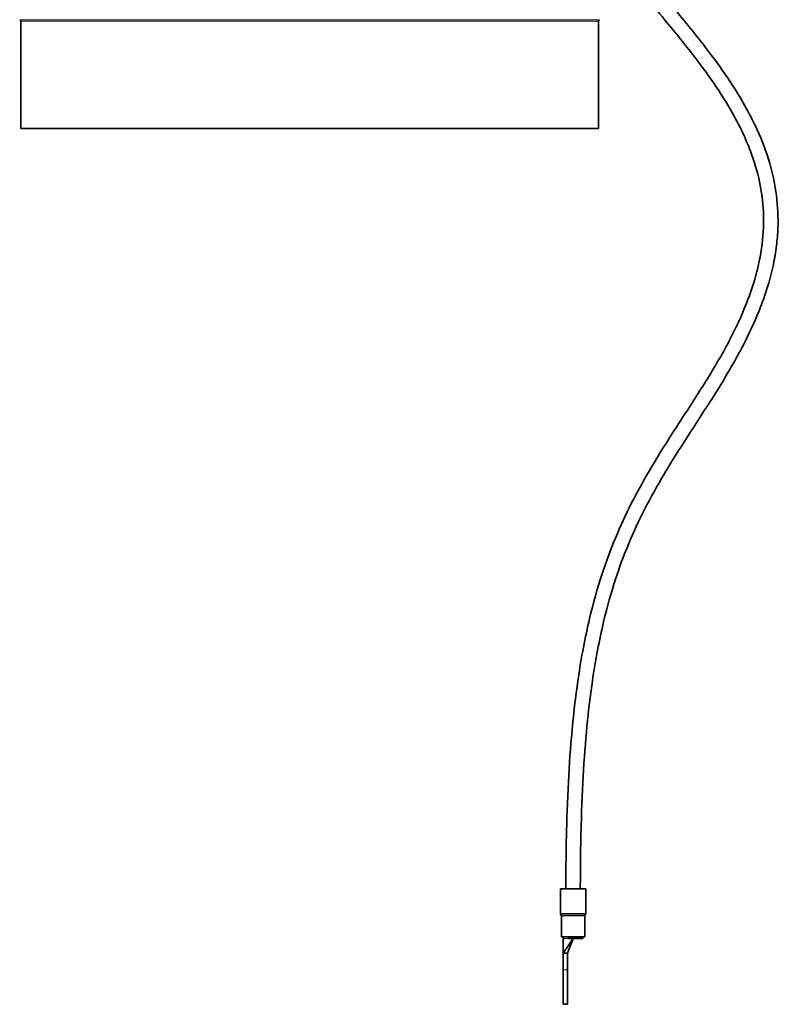
# Model space of a CAD drawing. Units: millimetres. Extents: x -181 to 3049, y -297 to 2228.
# Drawn here: x 1126 to 1336, y -297 to -24 of the extents above; entities that cross this region are included whole.
import ezdxf

# ---------------------------------------------------------------- set-up
doc = ezdxf.new("R2010")
doc.units = ezdxf.units.MM
doc.layers.add('Widoczne (ISO)', color=1, linetype='Continuous', lineweight=35)
doc.layers.add('Widoczne wąskie (ISO)', color=3, linetype='Continuous', lineweight=9)

msp = doc.modelspace()

# ---------------------------------------------------------------- linework, layer by layer
at = {"layer": 'Widoczne (ISO)'}
for p, q in [((1126.03, -24.33), (1126.03, -54.01)), ((1286.03, -24.33), (1286.03, -54.01)), ((1126.03, -54.01), (1286.03, -54.01)), ((1282.48, -264.71), (1275.48, -264.71)), ((1275.48, -271.51), (1275.48, -264.71)), ((1282.48, -271.51), (1282.48, -264.71)), ((1275.73, -277.96), (1275.73, -272.17)), ((1282.23, -277.96), (1282.23, -272.17)), ((1282.23, -277.96), (1275.73, -277.96)), ((1276.23, -277.96), (1276.23, -278.46)), ((1281.7, -278.46), (1281.7, -277.96)), ((1278.98, -278.46), (1276.23, -282.46)), ((1276.23, -282.46), (1276.23, -278.46)), ((1278.98, -278.46), (1277.43, -282.46)), ((1277.69, -278.46), (1278.98, -278.46)), ((1278.98, -278.46), (1281.7, -278.46)), ((1277.43, -282.46), (1276.23, -282.46)), ((1276.23, -282.46), (1276.23, -287.1)), ((1277.43, -287.1), (1277.43, -282.46)), ((1276.23, -296.66), (1276.23, -287.1)), ((1277.43, -287.1), (1277.43, -296.66)), ((1277.43, -296.66), (1276.23, -296.66))]:
    msp.add_line(p, q, dxfattribs=at)
for centre, start, end in [((1125.53, -24.33), 0, 62.9643), ((1286.53, -24.33), 117.0357, 180), ((1275.98, -271.51), 180, 221.4096), ((1275.23, -272.17), 0, 41.4096), ((1282.73, -272.17), 138.5904, 180), ((1281.98, -271.51), 318.5904, 0)]:
    msp.add_arc(centre, 0.5, start, end, dxfattribs=at)
for points, knots in [([(1276.98, -264.71), (1276.98, -258.47), (1277.05, -252.61), (1277.35, -241.55), (1277.58, -236.36), (1278.18, -226.56), (1278.55, -221.96), (1279.4, -213.74), (1279.85, -210.07), (1281.26, -200.47), (1282.32, -194.92), (1284.56, -185.46), (1285.7, -181.43), (1288.11, -174.05), (1289.37, -170.68), (1292.1, -164.13), (1293.57, -160.97), (1296.92, -154.37), (1298.81, -150.98), (1303.24, -143.52), (1305.8, -139.52), (1310.89, -131.66), (1313.41, -127.8), (1318.23, -120.03), (1320.52, -116.13), (1324.12, -109.16), (1325.53, -106.14), (1327.63, -100.88), (1328.42, -98.67), (1329.64, -94.61), (1330.11, -92.76), (1330.85, -89.27), (1331.12, -87.63), (1331.68, -83.03), (1331.81, -80.04), (1331.53, -74.31), (1331.18, -71.57), (1330, -66), (1329.16, -63.16), (1327.47, -58.68), (1326.79, -57.06), (1325.18, -53.61), (1324.25, -51.79), (1322.02, -47.81), (1320.71, -45.67), (1317.51, -40.8), (1315.57, -38.08), (1310.38, -31.22), (1306.99, -27.09), (1299.91, -18.57), (1296.23, -14.18), (1291.52, -8), (1290.17, -6.15), (1287.18, -1.82), (1285.63, 0.66), (1283.32, 4.83), (1282.46, 6.55), (1281.06, 9.71), (1280.49, 11.15), (1279.06, 15.26), (1278.38, 17.89), (1277.47, 23.03), (1277.23, 25.54), (1276.98, 30.48), (1276.98, 32.9), (1276.98, 35.29)], [0, 0, 0, 0, 0.025, 0.025, 0.05, 0.05, 0.075, 0.075, 0.097333, 0.097333, 0.136367, 0.136367, 0.169461, 0.169461, 0.200891, 0.200891, 0.233773, 0.233773, 0.272723, 0.272723, 0.322723, 0.322723, 0.372723, 0.372723, 0.422723, 0.422723, 0.460267, 0.460267, 0.486853, 0.486853, 0.508766, 0.508766, 0.527853, 0.527853, 0.562168, 0.562168, 0.593096, 0.593096, 0.624749, 0.624749, 0.642705, 0.642705, 0.662801, 0.662801, 0.68638, 0.68638, 0.71631, 0.71631, 0.762185, 0.762185, 0.812185, 0.812185, 0.83381, 0.83381, 0.863289, 0.863289, 0.884104, 0.884104, 0.901893, 0.901893, 0.934964, 0.934964, 0.967482, 0.967482, 1, 1, 1, 1]), ([(1280.98, -264.71), (1280.98, -258.5), (1281.05, -252.68), (1281.35, -241.7), (1281.58, -236.55), (1282.17, -226.86), (1282.54, -222.31), (1283.37, -214.2), (1283.82, -210.59), (1285.2, -201.15), (1286.24, -195.72), (1288.43, -186.48), (1289.54, -182.56), (1291.88, -175.39), (1293.1, -172.12), (1295.75, -165.76), (1297.18, -162.7), (1300.44, -156.27), (1302.29, -152.96), (1306.64, -145.64), (1309.17, -141.68), (1314.24, -133.85), (1316.78, -129.96), (1321.66, -122.09), (1324, -118.09), (1327.72, -110.91), (1329.19, -107.76), (1331.39, -102.27), (1332.21, -99.95), (1333.5, -95.66), (1334.01, -93.7), (1334.78, -89.98), (1335.08, -88.23), (1335.49, -84.89), (1335.62, -83.29), (1335.8, -78.68), (1335.67, -75.65), (1334.91, -69.66), (1334.3, -66.7), (1332.52, -60.56), (1331.33, -57.38), (1329.01, -52.32), (1328.05, -50.43), (1325.8, -46.34), (1324.48, -44.15), (1321.28, -39.22), (1319.36, -36.5), (1314.33, -29.78), (1311.1, -25.8), (1304.17, -17.43), (1300.48, -13.06), (1295.58, -6.77), (1294.08, -4.75), (1290.92, -0.23), (1289.35, 2.24), (1287.05, 6.33), (1286.22, 7.97), (1284.25, 12.32), (1283.32, 15), (1282.01, 20.03), (1281.61, 22.4), (1280.99, 28.25), (1280.98, 31.73), (1280.98, 35.29)], [0, 0, 0, 0, 0.025, 0.025, 0.05, 0.05, 0.075, 0.075, 0.097333, 0.097333, 0.136367, 0.136367, 0.169461, 0.169461, 0.200891, 0.200891, 0.233773, 0.233773, 0.272723, 0.272723, 0.322723, 0.322723, 0.372723, 0.372723, 0.422723, 0.422723, 0.460267, 0.460267, 0.486853, 0.486853, 0.508766, 0.508766, 0.527853, 0.527853, 0.54501, 0.54501, 0.577014, 0.577014, 0.607878, 0.607878, 0.641051, 0.641051, 0.660917, 0.660917, 0.684109, 0.684109, 0.713276, 0.713276, 0.756776, 0.756776, 0.806776, 0.806776, 0.830929, 0.830929, 0.861708, 0.861708, 0.882835, 0.882835, 0.918679, 0.918679, 0.951511, 0.951511, 1, 1, 1, 1])]:
    msp.add_open_spline(points, degree=3, knots=knots, dxfattribs=at)
at = {"layer": 'Widoczne wąskie (ISO)'}
for p, q in [((1125.75, -23.88), (1286.3, -23.88)), ((1126.03, -24.33), (1286.03, -24.33)), ((1275.48, -271.51), (1282.48, -271.51)), ((1278.03, -271.84), (1275.6, -271.84)), ((1275.73, -272.17), (1278.06, -272.17)), ((1282.35, -271.84), (1278.03, -271.84)), ((1278.06, -272.17), (1282.22, -272.17)), ((1276.23, -278.46), (1277.69, -278.46)), ((1277.43, -287.1), (1276.23, -287.1))]:
    msp.add_line(p, q, dxfattribs=at)
msp.add_ellipse((1277.92, -272.17), major_axis=(0, -0.5), ratio=0.281251, start_param=1.570796, end_param=2.293531, dxfattribs=at)
msp.add_open_spline([(1276.98, -264.71), (1276.98, -249.11), (1277.93, -222.61), (1282.1, -193.2), (1288.73, -170.91), (1297.24, -153.16), (1306.78, -137.87), (1316.34, -123.43), (1324.75, -108.74), (1330.67, -93.25), (1332.41, -78.37), (1330.01, -64.49), (1324.67, -51.76), (1316.48, -38.94), (1306.37, -26.23), (1295.81, -13.79), (1286.76, -1.73), (1280.5, 9.91), (1277.74, 19.91), (1276.98, 28.34), (1276.98, 32.99), (1276.98, 35.29)], degree=3, knots=[0, 0, 0, 0, 0.0625, 0.125, 0.1875, 0.25, 0.3125, 0.375, 0.4375, 0.5, 0.5625, 0.609375, 0.65625, 0.703125, 0.75, 0.796875, 0.84375, 0.890625, 0.9375, 0.96875, 1, 1, 1, 1], dxfattribs=at)

doc.saveas('drawing.dxf')
